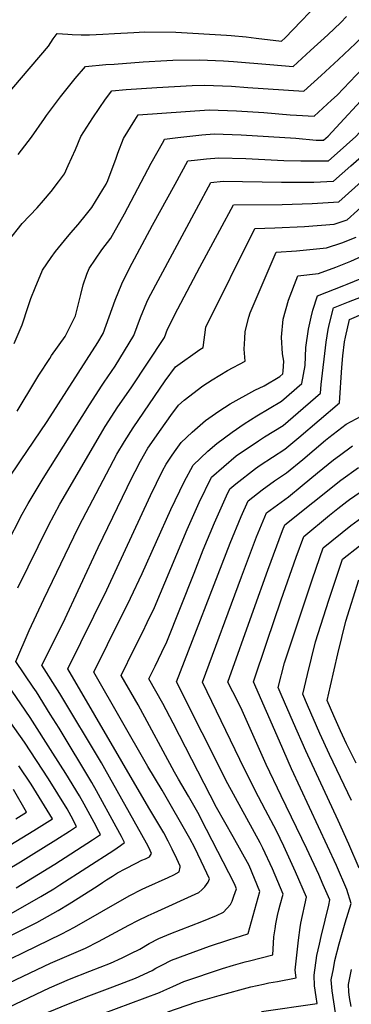
# Model space of a CAD drawing. Units: inches. Extents: x 2509458 to 2514947, y 1528843 to 1534225.
# Drawn here: x 2513590 to 2513791, y 1531601 to 1532196 of the extents above; entities that cross this region are included whole.
import ezdxf

# ---------------------------------------------------------------- set-up
doc = ezdxf.new("R2010")
doc.units = ezdxf.units.IN
doc.header["$MEASUREMENT"] = 0
doc.layers.add('tile_2649_16_contour_10ft', color=152, linetype='Continuous')

msp = doc.modelspace()

# ---------------------------------------------------------------- linework, layer by layer
at = {"layer": 'tile_2649_16_contour_10ft'}
for points, elevation in [([(2513782.25, 1532115.18), (2513793.46, 1532125.13), (2513826.56, 1532160.75), (2513851.23, 1532186.43), (2513859.03, 1532194.03), (2513890.19, 1532224.1)], 6890), ([(2513790.5, 1532107.36), (2513796.98, 1532113.14), (2513801.55, 1532117.26), (2513809.87, 1532124.8), (2513862.37, 1532180.17), (2513870.05, 1532187.84), (2513899.15, 1532215.61)], 6900), ([(2513574.99, 1532141.41), (2513607.93, 1532179.81), (2513610.75, 1532184.05), (2513613.14, 1532187.32), (2513619.55, 1532186.97), (2513622.13, 1532186.77), (2513627.68, 1532186.58), (2513632.63, 1532186.59), (2513640.76, 1532186.88), (2513647.83, 1532187.43), (2513659.43, 1532188), (2513665.79, 1532188.3), (2513684.82, 1532188.09), (2513715.4, 1532186.36), (2513718.19, 1532186.11), (2513727.26, 1532185.26), (2513733.36, 1532184.57), (2513748.67, 1532182.83), (2513750.84, 1532184.72), (2513775.15, 1532210.26)], 6840), ([(2513583.77, 1532062.22), (2513592, 1532072.57), (2513600.93, 1532082.13), (2513604.88, 1532086.42), (2513609.56, 1532092.02), (2513613.87, 1532097.77), (2513617.5, 1532102.7), (2513619.79, 1532107.64), (2513624.21, 1532117.35), (2513627.39, 1532125.25), (2513634.56, 1532136.45), (2513642.23, 1532147.62), (2513646.16, 1532152.84), (2513654.84, 1532153.54), (2513673.29, 1532154.85), (2513694.72, 1532155.9), (2513702.08, 1532156.17), (2513718.52, 1532155.58), (2513728.29, 1532154.86), (2513762.04, 1532152.51), (2513772.52, 1532162.02), (2513782.98, 1532171.61), (2513793.3, 1532181.32), (2513811.43, 1532200.12)], 6860), ([(2513589.59, 1532114.35), (2513597.7, 1532124.84), (2513605.51, 1532136.08), (2513606.73, 1532137.92), (2513615.14, 1532149.05), (2513623.98, 1532160.17), (2513630.24, 1532167.52), (2513642.54, 1532168.55), (2513647.57, 1532168.95), (2513665.01, 1532170.28), (2513679.4, 1532171.06), (2513682.93, 1532171.18), (2513699.08, 1532171.44), (2513713.53, 1532170.86), (2513719.71, 1532170.46), (2513741.64, 1532168.66), (2513755.72, 1532167.51), (2513766.2, 1532177.04), (2513776.64, 1532186.65), (2513784.43, 1532194.03), (2513787.95, 1532197.62)], 6850), ([(2513587.09, 1532000.24), (2513591.87, 1532011.49), (2513595.58, 1532022.6), (2513597.26, 1532027.41), (2513599.76, 1532033.78), (2513604.33, 1532044.54), (2513609.39, 1532052.07), (2513612, 1532055.73), (2513617.48, 1532062.29), (2513621.46, 1532066.98), (2513625.87, 1532072.02), (2513630.86, 1532078.23), (2513633.97, 1532082.2), (2513640.72, 1532093.16), (2513642.64, 1532096.44), (2513643.79, 1532098.68), (2513648.69, 1532112.15), (2513649.66, 1532115.07), (2513653.23, 1532123.88), (2513660.03, 1532135.1), (2513662.09, 1532138.16), (2513704.99, 1532141.32), (2513721.46, 1532140.64), (2513737.97, 1532139.66), (2513753.77, 1532138.3), (2513757.61, 1532138.08), (2513768.36, 1532137.51), (2513778.83, 1532147.05), (2513782.17, 1532150.12), (2513805.21, 1532174.19)], 6870), ([(2513588.9, 1531959.36), (2513600.29, 1531978.07), (2513602.01, 1531981.03), (2513608.66, 1531991.2), (2513609.77, 1531992.9), (2513617.99, 1532004.46), (2513624.28, 1532016.93), (2513626.33, 1532025.82), (2513627.32, 1532029.85), (2513628.74, 1532035.64), (2513631.07, 1532042), (2513632.41, 1532045.5), (2513640.02, 1532056.69), (2513645.44, 1532063.85), (2513653.85, 1532078.52), (2513669.94, 1532109), (2513677.48, 1532122.6), (2513678.01, 1532123.48), (2513686.06, 1532124.57), (2513700.56, 1532126.18), (2513707.86, 1532126.71), (2513724.29, 1532126.21), (2513757.36, 1532124.07), (2513769.49, 1532123.05), (2513774.02, 1532123.02), (2513776.77, 1532125.47), (2513803.59, 1532154.4)], 6880), ([(2513583.57, 1531918.31), (2513590.89, 1531929.21), (2513607.12, 1531953.08), (2513637.74, 1532000.82), (2513640.93, 1532006.13), (2513648.23, 1532026.25), (2513652.26, 1532036.29), (2513656.76, 1532045.74), (2513670.67, 1532071.55), (2513684.3, 1532096.31), (2513692.05, 1532110.39), (2513696.15, 1532110.93), (2513703.4, 1532111.73), (2513710.68, 1532112.35), (2513727.09, 1532111.94), (2513750, 1532110.66), (2513760.31, 1532110.51), (2513769.01, 1532110.47), (2513777.07, 1532110.57), (2513782.25, 1532115.18)], 6890), ([(2513582.55, 1531878.48), (2513592.02, 1531897.18), (2513595.56, 1531903.6), (2513596.7, 1531905.55), (2513604.59, 1531918.62), (2513632.65, 1531963.06), (2513640.28, 1531974.98), (2513641.58, 1531976.83), (2513648.21, 1531986.48), (2513659.46, 1532004.98), (2513661.42, 1532010.4), (2513663.46, 1532015.95), (2513667.28, 1532025.07), (2513668.3, 1532027.29), (2513697.24, 1532081.2), (2513705.95, 1532097.41), (2513713.47, 1532098.19), (2513748.7, 1532097.56), (2513768.21, 1532097.68), (2513780.13, 1532098.13), (2513790.5, 1532107.36)], 6900), ([(2513589.39, 1531852.63), (2513607.92, 1531890.2), (2513614.81, 1531903.13), (2513639.22, 1531945.23), (2513642.17, 1531950.02), (2513649.76, 1531961.98), (2513657.75, 1531973.41), (2513677.99, 1532003.84), (2513679.81, 1532008.86), (2513686.02, 1532021.07), (2513699.34, 1532046.31), (2513711.31, 1532068.67), (2513719.54, 1532083.99), (2513749.04, 1532084.12), (2513767.06, 1532084.66), (2513783.18, 1532085.68), (2513798.7, 1532099.59)], 6910), ([(2513585.25, 1531655.95), (2513603.25, 1531666.21), (2513611.06, 1531670.84), (2513614.76, 1531673.16), (2513647.41, 1531694.2), (2513651.43, 1531697), (2513653.74, 1531698.74), (2513651.95, 1531702.35), (2513648.81, 1531708.38), (2513636.9, 1531730.05), (2513634.11, 1531735.04), (2513614.23, 1531767.93), (2513608.95, 1531776.4), (2513600.61, 1531789.71), (2513598.59, 1531792.66), (2513588.09, 1531808.06), (2513596.24, 1531826.77), (2513605.04, 1531845.76), (2513623.21, 1531883.49), (2513626.45, 1531890.05), (2513649.2, 1531933.31), (2513653.74, 1531941.03), (2513658.99, 1531949.33), (2513678.39, 1531977.59), (2513684.5, 1531986.16), (2513699.35, 1531996.47), (2513701.36, 1531997.67), (2513702.99, 1532009.99), (2513732.51, 1532069.65), (2513744.59, 1532070), (2513762.43, 1532070.89), (2513780.44, 1532072.3), (2513788.22, 1532074.78), (2513807, 1532091.72)], 6920), ([(2513582.73, 1531641.39), (2513600.75, 1531650.55), (2513613.64, 1531657.69), (2513620.32, 1531661.83), (2513637.3, 1531672.41), (2513640.56, 1531674.67), (2513642.85, 1531676.25), (2513646.49, 1531678.54), (2513649.65, 1531680.45), (2513654.13, 1531682.93), (2513660.8, 1531686.43), (2513664.27, 1531688.05), (2513666.42, 1531688.99), (2513668.58, 1531689.94), (2513668.93, 1531690.18), (2513670.08, 1531692.11), (2513668.44, 1531695.71), (2513667.15, 1531698.44), (2513641.86, 1531743.3), (2513639.79, 1531746.96), (2513614.77, 1531788.87), (2513603.79, 1531805.92), (2513616.44, 1531831.16), (2513637.87, 1531877.06), (2513658.41, 1531919.51), (2513660.13, 1531922.94), (2513663.4, 1531929.19), (2513667.97, 1531936.91), (2513676.02, 1531948.37), (2513681.84, 1531956.63), (2513686.31, 1531962.88), (2513689.88, 1531965.94), (2513701.05, 1531974.56), (2513706.83, 1531978.21), (2513715.98, 1531983.83), (2513726.6, 1531989.57), (2513726.02, 1531996.73), (2513726.38, 1532003.28), (2513726.7, 1532007.34), (2513728.92, 1532016.1), (2513729.6, 1532018.68), (2513745.47, 1532055.3), (2513757.78, 1532056.14), (2513775.89, 1532057.88), (2513785.05, 1532061.02), (2513793.78, 1532064.31)], 6930), ([(2513561.96, 1531617.45), (2513615.94, 1531643.75), (2513623.53, 1531647.78), (2513656.67, 1531666.53), (2513664.41, 1531670.62), (2513666.71, 1531671.74), (2513680.25, 1531677.75), (2513683.6, 1531679.29), (2513686.74, 1531681.18), (2513687.48, 1531683.89), (2513687.45, 1531684.58), (2513685.38, 1531688.92), (2513682.54, 1531694.87), (2513680.15, 1531699.58), (2513677.48, 1531704.71), (2513673.93, 1531710.73), (2513672.8, 1531712.65), (2513670.91, 1531715.8), (2513668.4, 1531719.84), (2513619.49, 1531803.77), (2513643.15, 1531851.35), (2513669.52, 1531908.28), (2513676.8, 1531923.25), (2513678.99, 1531927.2), (2513682.58, 1531932.67), (2513684.99, 1531936.09), (2513688.06, 1531940.32), (2513694.66, 1531946.7), (2513702.68, 1531953.6), (2513710.78, 1531959.23), (2513717.55, 1531963.64), (2513732.55, 1531971.94), (2513738.08, 1531974.67), (2513747.54, 1531980.26), (2513749.38, 1531981.87), (2513749.71, 1531983.52), (2513750.13, 1531989.56), (2513749.21, 1531993.91), (2513748.54, 1532004.08), (2513749.7, 1532014.85), (2513752.95, 1532026.3), (2513758.44, 1532040.96), (2513770.99, 1532042.36), (2513781.36, 1532046.24), (2513790.45, 1532049.85), (2513799.35, 1532053.83)], 6940), ([(2513558.95, 1531602.12), (2513609.07, 1531625.89), (2513630.31, 1531635.09), (2513638.15, 1531638.97), (2513645.97, 1531643.16), (2513656.48, 1531648.95), (2513661.8, 1531651.69), (2513668.05, 1531654.71), (2513671.68, 1531656.32), (2513698.63, 1531668.64), (2513700.5, 1531670.32), (2513702.22, 1531672.13), (2513704.33, 1531674.88), (2513705.06, 1531676.96), (2513701.86, 1531683.73), (2513696.17, 1531695.67), (2513693.28, 1531701.14), (2513676.44, 1531730.5), (2513667.89, 1531744.81), (2513635.19, 1531801.63), (2513643.49, 1531818.36), (2513657.49, 1531846.41), (2513664.49, 1531861.23), (2513681.8, 1531899.98), (2513689.83, 1531916.53), (2513695.18, 1531926.73), (2513704.06, 1531935.14), (2513709.61, 1531939.87), (2513718.81, 1531946.71), (2513726.14, 1531951.65), (2513733.68, 1531956.41), (2513748.62, 1531965.31), (2513760.83, 1531976.04), (2513763.01, 1531986.94), (2513763.42, 1531997.78), (2513764.89, 1532008.9), (2513766.49, 1532016.01), (2513767.6, 1532020.33), (2513770.4, 1532028.85), (2513786.26, 1532035.09), (2513788.38, 1532035.92), (2513797.06, 1532039.68)], 6950), ([(2513575.15, 1531595.41), (2513608.41, 1531610.99), (2513620.65, 1531616.31), (2513632.87, 1531621.14), (2513645.42, 1531625.98), (2513652.3, 1531629.11), (2513657.66, 1531631.76), (2513662.95, 1531634.5), (2513668.65, 1531637.8), (2513674.49, 1531640.78), (2513681.82, 1531643.83), (2513700.46, 1531651.21), (2513709.3, 1531654.82), (2513713.58, 1531656.65), (2513717.82, 1531661.37), (2513718.73, 1531663.42), (2513719.93, 1531666.4), (2513721.39, 1531670.93), (2513720.16, 1531673.94), (2513703.37, 1531706.63), (2513698.01, 1531716.87), (2513692.37, 1531726.72), (2513686.47, 1531736.99), (2513683.97, 1531741.27), (2513662.07, 1531781.99), (2513651.79, 1531799.67), (2513659.72, 1531815.69), (2513664.82, 1531825.98), (2513667.57, 1531831.71), (2513671.86, 1531840.69), (2513691.65, 1531887.79), (2513698.86, 1531904.14), (2513706.27, 1531919.53), (2513721.31, 1531932.28), (2513734.76, 1531941.46), (2513738.31, 1531943.75), (2513749.67, 1531950.68), (2513755.77, 1531955.87), (2513772.28, 1531970.21), (2513772.64, 1531975.31), (2513775.56, 1532000.91), (2513776.73, 1532008.52), (2513777.54, 1532012.15), (2513780.09, 1532021.76), (2513789.03, 1532025.34), (2513796.94, 1532028.42)], 6960), ([(2513607.75, 1531596.27), (2513619.99, 1531601.48), (2513632.21, 1531606.23), (2513646.74, 1531611.65), (2513660.41, 1531616.95), (2513670.5, 1531621.62), (2513672.8, 1531622.85), (2513676.24, 1531624.77), (2513682.12, 1531627.7), (2513691.43, 1531631.19), (2513705.08, 1531636.14), (2513716.71, 1531640.1), (2513728.37, 1531643.73), (2513728.48, 1531643.77), (2513728.5, 1531643.83), (2513735.48, 1531669.25), (2513729.01, 1531685), (2513719.39, 1531702.24), (2513709.46, 1531720.04), (2513683.27, 1531770.79), (2513676.96, 1531782.8), (2513668.49, 1531797.73), (2513672.23, 1531805.32), (2513676.33, 1531813.76), (2513679.31, 1531819.93), (2513695.91, 1531861.47), (2513701.37, 1531875.57), (2513708.08, 1531891.8), (2513715.37, 1531908.17), (2513717.37, 1531912.32), (2513721.06, 1531915.48), (2513732.95, 1531924.72), (2513735.83, 1531926.68), (2513750.71, 1531936.27), (2513759.06, 1531943.37), (2513783.73, 1531964.37), (2513785.13, 1531985.58), (2513785.77, 1531992.8), (2513786.76, 1532001.19), (2513787.33, 1532003.94), (2513789.78, 1532014.68), (2513798.51, 1532018.41)], 6970), ([(2513631.66, 1531592.15), (2513674.87, 1531608.23), (2513677.58, 1531609.48), (2513682.92, 1531611.88), (2513689.6, 1531614.87), (2513712.94, 1531622.66), (2513719.6, 1531624.82), (2513726.71, 1531626.71), (2513729.25, 1531627.38), (2513743.38, 1531630.89), (2513743.5, 1531634.43), (2513744.09, 1531641.94), (2513744.71, 1531646.68), (2513745.14, 1531649.61), (2513746.27, 1531654.78), (2513747.03, 1531658.11), (2513747.89, 1531661.18), (2513749.58, 1531667.56), (2513743.1, 1531682.87), (2513737.39, 1531695.46), (2513735.64, 1531698.66), (2513716.2, 1531734.16), (2513685.19, 1531795.79), (2513717.57, 1531879.52), (2513724.28, 1531895.75), (2513728.46, 1531905.12), (2513736.91, 1531911.72), (2513744.49, 1531917.23), (2513751.74, 1531921.98), (2513761.56, 1531930.17), (2513775.3, 1531941.83), (2513777.18, 1531943.34), (2513787.75, 1531951.42), (2513796.81, 1531956.27)], 6980), ([(2513679.88, 1531596.49), (2513696.91, 1531602.34), (2513710.94, 1531606.52), (2513730.2, 1531611.56), (2513737.75, 1531613.36), (2513741.05, 1531614.03), (2513746.19, 1531614.92), (2513757.44, 1531617.01), (2513756.91, 1531621.82), (2513758.92, 1531639.91), (2513759.94, 1531647.57), (2513760.39, 1531650.06), (2513763.67, 1531665.88), (2513757.06, 1531681.2), (2513749.98, 1531696.57), (2513745.65, 1531705.77), (2513739.03, 1531718.26), (2513732.42, 1531730.58), (2513723.42, 1531748.94), (2513700.85, 1531795.56), (2513724.51, 1531859.32), (2513733.47, 1531883.4), (2513739.56, 1531897.92), (2513752.78, 1531907.6), (2513761.15, 1531914.4), (2513770.35, 1531922.05), (2513780.07, 1531929.81), (2513783.59, 1531932.46), (2513791.45, 1531938.34)], 6990), ([(2513736.45, 1531596.76), (2513770.2, 1531601.56), (2513769.57, 1531605.54), (2513768.6, 1531612.23), (2513768.31, 1531618.73), (2513770.07, 1531630.5), (2513771.55, 1531637.47), (2513772.54, 1531642.08), (2513775.1, 1531651.94), (2513777.16, 1531660.98), (2513777.76, 1531664.2), (2513773.85, 1531673.23), (2513771.12, 1531679.52), (2513764.01, 1531694.9), (2513748.38, 1531727.06), (2513739.44, 1531745.97), (2513724.87, 1531778.47), (2513723.62, 1531781.06), (2513719.24, 1531789.85), (2513716.29, 1531795.69), (2513731.77, 1531839.19), (2513740.34, 1531863.18), (2513749.19, 1531887.23), (2513750.66, 1531890.72), (2513784.43, 1531917.72), (2513795.14, 1531925.3)], 7000), ([(2513781.3, 1531595.93), (2513779.25, 1531609.33), (2513778.68, 1531615.91), (2513779.96, 1531622.6), (2513780.94, 1531627.55), (2513783.48, 1531637.72), (2513787.05, 1531650.39), (2513790.76, 1531662.02), (2513788.15, 1531670.42), (2513781.88, 1531684.98), (2513754.73, 1531743.4), (2513747.36, 1531760.02), (2513731.73, 1531795.82), (2513739.76, 1531819.7), (2513748.46, 1531845.27), (2513757.54, 1531871.09), (2513762.15, 1531883.7), (2513777.58, 1531896.52), (2513782.6, 1531900.56), (2513788.07, 1531904.84), (2513789.71, 1531905.99), (2513798.85, 1531912.19)], 7010), ([(2513795.59, 1531683.22), (2513789.32, 1531697.79), (2513782.87, 1531712.06), (2513763.3, 1531754.1), (2513755.81, 1531771.04), (2513748.44, 1531788.11), (2513746.63, 1531792.37), (2513750.51, 1531807.36), (2513758.81, 1531832.65), (2513767.33, 1531858.09), (2513773.83, 1531876.78), (2513790.47, 1531890.29), (2513799.33, 1531896.72)], 7020), ([(2513790.89, 1531724.25), (2513777.54, 1531752.02), (2513771.81, 1531764.72), (2513764.36, 1531781.71), (2513761.45, 1531788.44), (2513764.24, 1531800.28), (2513769.22, 1531820.07), (2513777.3, 1531845.21), (2513785.51, 1531869.85), (2513795.7, 1531877.88)], 7030), ([(2513793.65, 1531746.7), (2513787.84, 1531758.45), (2513784.3, 1531766.31), (2513780.3, 1531775.32), (2513776.28, 1531784.51), (2513778.17, 1531793.34), (2513782.62, 1531812.77), (2513787.43, 1531832.45), (2513795.4, 1531857.52)], 7040), ([(2513588.24, 1531671.44), (2513611.72, 1531685.67), (2513634.52, 1531700.38), (2513639.3, 1531703.59), (2513638.29, 1531705.54), (2513635.44, 1531710.94), (2513629.38, 1531722.04), (2513626.58, 1531727.01), (2513618.36, 1531740.42), (2513610.58, 1531752.82), (2513596.87, 1531774.23), (2513582.92, 1531794.65)], 6910), ([(2513582.56, 1531682.03), (2513590.86, 1531687.06), (2513597.46, 1531691.11), (2513612.37, 1531700.37), (2513620.52, 1531705.58), (2513624.86, 1531708.43), (2513621.55, 1531714.78), (2513619.11, 1531719.05), (2513607.92, 1531737.23), (2513593.31, 1531759.49), (2513579.24, 1531779.43)], 6900), ([(2513584.61, 1531697.28), (2513599.04, 1531706.13), (2513610.22, 1531713.13), (2513597.37, 1531734.01), (2513589.85, 1531745.18)], 6890), ([(2513588.23, 1531713.2), (2513594.63, 1531717.11), (2513586.8, 1531730.79)], 6880), ([(2513790.68, 1531599.8), (2513789.75, 1531605.27), (2513789.36, 1531608.59), (2513789.12, 1531613.07), (2513790.86, 1531622.21)], 7020)]:
    msp.add_lwpolyline(points, dxfattribs=dict(at, elevation=elevation))

doc.saveas('drawing.dxf')
